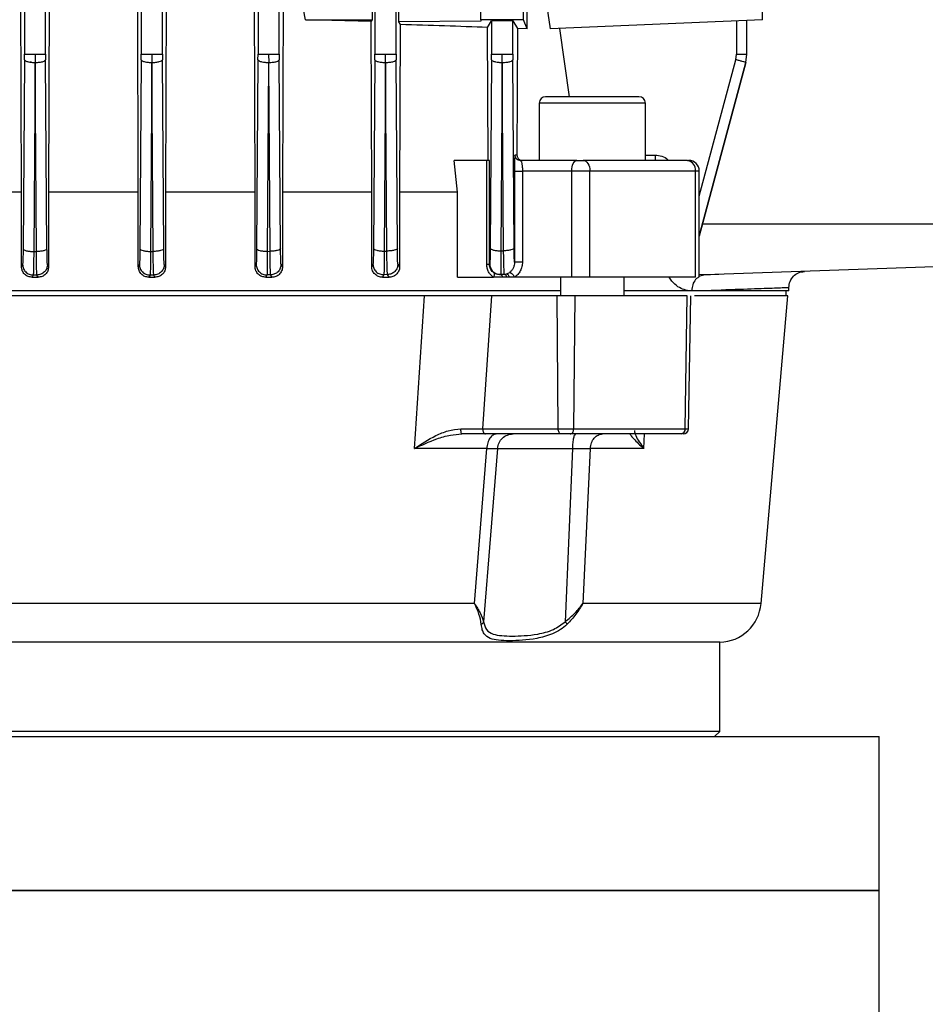
# Model space of a CAD drawing. Units: millimetres. Extents: x 5 to 415, y 5 to 292.
# Drawn here: x 256 to 263, y 118 to 126 of the extents above; entities that cross this region are included whole.
import ezdxf

# ---------------------------------------------------------------- set-up
doc = ezdxf.new("R2010")
doc.units = ezdxf.units.MM

msp = doc.modelspace()

# ---------------------------------------------------------------- linework, layer by layer
at = {"color": 7, "linetype": 'Continuous', "lineweight": 25}
for p, q in [((256.38693, 126.91006), (256.38693, 125.47236)), ((256.55354, 125.47236), (256.55354, 126.91006)), ((257.30359, 126.91006), (257.30359, 125.47235)), ((257.4702, 125.47235), (257.4702, 126.91006)), ((258.22026, 126.91006), (258.22026, 125.47234)), ((258.38687, 125.47234), (258.38687, 126.91006)), ((259.13693, 126.90629), (259.13693, 125.47232)), ((259.30354, 125.47232), (259.30354, 126.91006)), ((257.28073, 124.38922), (257.27408, 126.76782)), ((257.50109, 126.76782), (257.4943, 124.38922)), ((258.19691, 124.38922), (258.18999, 126.76782)), ((258.41956, 126.76782), (258.41239, 124.38922)), ((260.33261, 125.67073), (260.33459, 126.42863)), ((260.40143, 126.42863), (260.51444, 125.67073)), ((259.97023, 125.74339), (259.97023, 126.29049)), ((260.30357, 125.74339), (260.30357, 126.29049)), ((262.17857, 125.74339), (262.17857, 126.29049)), ((256.58145, 126.0737), (256.57678, 124.38922)), ((256.36408, 124.38922), (256.35977, 125.95659)), ((258.59186, 125.74339), (258.54591, 125.99339)), ((259.11762, 125.74339), (259.11762, 125.99339)), ((259.3219, 125.99339), (259.3219, 125.72748)), ((259.10831, 125.72795), (258.59186, 125.74339)), ((258.59186, 125.74339), (259.11762, 125.74339)), ((259.10831, 125.72795), (259.11762, 125.74339)), ((259.11248, 124.38922), (259.10831, 125.72795)), ((259.97023, 125.73248), (259.3219, 125.72748)), ((259.3219, 125.72748), (259.33565, 125.70456)), ((259.33565, 125.70456), (259.33132, 124.38922)), ((260.30357, 125.74339), (259.97023, 125.74339)), ((259.97023, 125.74339), (259.97023, 125.73248)), ((260.02256, 125.68281), (260.05359, 125.73456)), ((260.05359, 125.73456), (260.05359, 125.47226)), ((260.2202, 125.73456), (260.25661, 125.67385)), ((260.2202, 125.47226), (260.2202, 125.73456)), ((260.33261, 125.67073), (260.30357, 125.74339)), ((262.17857, 125.74339), (260.51444, 125.67073)), ((261.9762, 125.73456), (261.9762, 125.47226)), ((262.05735, 125.47078), (262.05735, 125.7381)), ((260.02621, 124.63922), (260.02256, 125.68281)), ((260.25661, 125.67385), (260.25282, 124.68089)), ((260.33261, 125.67073), (260.25661, 125.67385)), ((260.58571, 125.67385), (260.66367, 125.13922)), ((256.38678, 125.42922), (256.38693, 125.47236)), ((256.47023, 125.47236), (256.47045, 125.40766)), ((256.55354, 125.47236), (256.55369, 125.42922)), ((257.30345, 125.42921), (257.30359, 125.47235)), ((257.3869, 125.47235), (257.38726, 125.40765)), ((257.4702, 125.47235), (257.47035, 125.42922)), ((258.22011, 125.4292), (258.22026, 125.47234)), ((258.30357, 125.47234), (258.30407, 125.40764)), ((258.38687, 125.47234), (258.38702, 125.4292)), ((259.13678, 125.42916), (259.13693, 125.47232)), ((259.22058, 125.4076), (259.22023, 125.47232)), ((259.30354, 125.47232), (259.30369, 125.42917)), ((260.05345, 125.4291), (260.05359, 125.47226)), ((260.13739, 125.40754), (260.1369, 125.47226)), ((260.2202, 125.47226), (260.22035, 125.42911)), ((261.97052, 125.42911), (261.9762, 125.47226)), ((262.04883, 125.40755), (262.05735, 125.47226)), ((256.38678, 125.42922), (256.37637, 123.94609)), ((256.43873, 125.41006), (256.42978, 125.41006)), ((256.47015, 125.40765), (256.45974, 123.92452)), ((256.48086, 123.9246), (256.47045, 125.40766)), ((256.56409, 123.94616), (256.55369, 125.42922)), ((257.30345, 125.42921), (257.29304, 123.94653)), ((257.38696, 125.40765), (257.37655, 123.92497)), ((257.39765, 123.92519), (257.38726, 125.40765)), ((257.48075, 123.94676), (257.47035, 125.42922)), ((258.22011, 125.4292), (258.20972, 123.94753)), ((258.30377, 125.40763), (258.29336, 123.92596)), ((258.31445, 123.92634), (258.30407, 125.40764)), ((258.39741, 123.9479), (258.38702, 125.4292)), ((259.13678, 125.42916), (259.1264, 123.94912)), ((259.22058, 125.4076), (259.21017, 123.92756)), ((259.23124, 123.92808), (259.22088, 125.40761)), ((259.31407, 123.94965), (259.30369, 125.42917)), ((260.05345, 125.4291), (260.04308, 123.95142)), ((260.13739, 125.40754), (260.127, 123.92986)), ((260.14802, 123.93053), (260.13769, 125.40755)), ((260.23071, 123.95209), (260.22035, 125.42911)), ((261.68394, 124.04499), (262.04883, 125.40754)), ((260.42713, 125.08922), (260.42713, 124.63922)), ((261.20745, 125.13922), (260.47713, 125.13922)), ((261.26046, 124.63893), (261.26046, 125.08922)), ((259.7859, 124.38922), (259.76104, 124.63922)), ((260.01552, 124.63922), (259.76104, 124.63922)), ((260.01552, 123.82346), (260.01552, 124.63922)), ((260.03634, 123.82346), (260.03634, 124.63922)), ((260.25282, 124.68089), (260.23694, 124.68089)), ((260.27966, 124.63824), (260.27387, 124.6395)), ((260.2786, 124.63922), (260.28194, 124.63612)), ((260.7238, 124.63922), (260.2786, 124.63922)), ((260.23322, 124.55589), (260.23322, 123.84189)), ((260.29571, 124.55589), (260.29571, 123.84189)), ((260.68213, 124.55589), (260.29571, 124.55589)), ((260.68213, 123.72256), (260.68213, 124.55589)), ((260.82577, 124.55589), (260.68213, 124.55589)), ((260.82577, 123.72256), (260.82577, 124.55589)), ((261.65403, 124.55589), (260.82577, 124.55589)), ((261.65403, 123.72256), (261.65403, 124.55589)), ((261.68394, 123.72238), (261.68394, 124.55589)), ((256.36408, 124.38922), (255.74428, 124.38922)), ((256.36408, 123.80616), (256.36408, 124.38922)), ((256.57678, 124.38922), (256.57678, 123.80553)), ((257.28073, 124.38922), (256.57678, 124.38922)), ((257.28073, 123.80679), (257.28073, 124.38922)), ((257.4943, 124.38922), (257.4943, 123.80491)), ((258.19691, 124.38922), (257.4943, 124.38922)), ((258.19691, 123.80742), (258.19691, 124.38922)), ((258.41239, 124.38922), (258.41239, 123.80428)), ((259.11248, 124.38922), (258.41239, 124.38922)), ((259.11248, 123.80805), (259.11248, 124.38922)), ((259.33132, 124.38922), (259.33132, 123.80365)), ((259.7859, 124.38922), (259.33132, 124.38922)), ((259.7859, 123.72256), (259.7859, 124.38922)), ((256.45974, 123.92452), (256.48086, 123.9246)), ((257.37655, 123.92497), (257.39765, 123.92519)), ((258.29336, 123.92596), (258.31445, 123.92634)), ((259.21017, 123.92756), (259.23124, 123.92808)), ((260.127, 123.92986), (260.14802, 123.93053)), ((256.37238, 123.82277), (256.36408, 123.80616)), ((256.57678, 123.80553), (256.56808, 123.82287)), ((257.28905, 123.82317), (257.28073, 123.80679)), ((257.4943, 123.80491), (257.48475, 123.82349)), ((258.20572, 123.82411), (258.19691, 123.80742)), ((258.41239, 123.80428), (258.40141, 123.82463)), ((259.12238, 123.82563), (259.11248, 123.80805)), ((259.31808, 123.82636), (259.33132, 123.80365)), ((260.03905, 123.82785), (260.03634, 123.82346)), ((260.19297, 123.75828), (260.16915, 123.74743)), ((263.52857, 123.80356), (261.72969, 123.74074)), ((256.45598, 123.73955), (256.44749, 123.72256)), ((256.44749, 123.72256), (256.49369, 123.72256)), ((256.48508, 123.73965), (256.45598, 123.73955)), ((256.49369, 123.72256), (256.48508, 123.73965)), ((257.37324, 123.73995), (257.36444, 123.72256)), ((257.36444, 123.72256), (257.41151, 123.72256)), ((257.40234, 123.74027), (257.37324, 123.73995)), ((257.41151, 123.72256), (257.40234, 123.74027)), ((258.2905, 123.74089), (258.2809, 123.72256)), ((258.2809, 123.72256), (258.32986, 123.72256)), ((258.3196, 123.74141), (258.2905, 123.74089)), ((258.32986, 123.72256), (258.3196, 123.74141)), ((259.20775, 123.74241), (259.19668, 123.72256)), ((259.19668, 123.72256), (259.24898, 123.72256)), ((259.23685, 123.74314), (259.20775, 123.74241)), ((259.24898, 123.72256), (259.23685, 123.74314)), ((259.7859, 123.72256), (260.06936, 123.72256)), ((260.14272, 123.72256), (260.06936, 123.72256)), ((260.15442, 123.74505), (260.12422, 123.74336)), ((260.12499, 123.74463), (260.12422, 123.74336)), ((260.1541, 123.74555), (260.12499, 123.74463)), ((260.17345, 123.72256), (260.14272, 123.72256)), ((260.1541, 123.74555), (260.16914, 123.74745)), ((260.15442, 123.74505), (260.1541, 123.74555)), ((260.16915, 123.74743), (260.15442, 123.74505)), ((260.19431, 123.72256), (260.17345, 123.72256)), ((260.23473, 123.72256), (260.19431, 123.72256)), ((260.68213, 123.72256), (260.23473, 123.72256)), ((260.5938, 123.72256), (260.5938, 123.57672)), ((261.0938, 123.57672), (261.0938, 123.72256)), ((261.83609, 123.74369), (261.71011, 123.73801)), ((261.59041, 123.61839), (261.62402, 123.61839)), ((261.62402, 123.61839), (261.69619, 123.61839)), ((262.36607, 123.57655), (262.36607, 123.61856)), ((262.3869, 123.61517), (262.3869, 123.6462)), ((259.45578, 122.49339), (259.52832, 123.57672)), ((259.98439, 122.53433), (260.05573, 123.57672)), ((260.56738, 123.57672), (260.05573, 123.57672)), ((260.57647, 122.53433), (260.56738, 123.57672)), ((260.6982, 122.53433), (260.70992, 123.57672)), ((261.57388, 122.53433), (261.5878, 123.57672)), ((261.59891, 122.53433), (261.61711, 123.57697)), ((262.16843, 121.16291), (262.37963, 123.57693)), ((259.81266, 122.53306), (259.98439, 122.53433)), ((259.98439, 122.53433), (260.57647, 122.53433)), ((260.57647, 122.53433), (260.6982, 122.53433)), ((260.6982, 122.53433), (261.57388, 122.53433)), ((259.44814, 122.37929), (259.45578, 122.49339)), ((260.00522, 122.49339), (259.81927, 122.49339)), ((260.5973, 122.49339), (260.00522, 122.49339)), ((261.248, 122.37929), (261.25492, 122.49339)), ((260.01547, 122.37929), (259.44814, 122.37929)), ((259.91861, 121.16291), (260.01547, 122.37929)), ((260.10001, 122.37929), (259.99108, 121.02021)), ((260.10001, 122.37929), (260.68774, 122.37929)), ((260.68774, 122.37929), (260.63092, 121.02021)), ((260.82811, 122.37929), (260.7701, 121.16291)), ((261.248, 122.37929), (260.82811, 122.37929)), ((259.91861, 121.16291), (252.10519, 121.16291)), ((261.84523, 120.85875), (250.17857, 120.85875)), ((261.84523, 120.16006), (261.84523, 120.85875)), ((261.84523, 120.16006), (256.0119, 120.16006)), ((261.80357, 120.11839), (261.84523, 120.16006)), ((248.92857, 120.11839), (258.72516, 120.11839)), ((258.72516, 120.11839), (263.09523, 120.11839)), ((263.09523, 118.91006), (263.09523, 120.11839)), ((248.92857, 118.91006), (258.72516, 118.91006)), ((263.09523, 118.91006), (256.0119, 118.91006)), ((258.72516, 118.91006), (263.09523, 118.91006)), ((263.09523, 117.20172), (263.09523, 118.91006))]:
    msp.add_line(p, q, dxfattribs=at)
at = {"color": 8, "linetype": 'Continuous', "lineweight": 25}
for p, q in [((261.68394, 124.35941), (261.97052, 125.42911)), ((262.04883, 125.40755), (261.68394, 124.04554)), ((261.26046, 125.08922), (260.42713, 125.08922)), ((261.26046, 124.68089), (261.33689, 124.68089)), ((261.68394, 124.55589), (261.65403, 124.55589)), ((263.52857, 124.13922), (261.70917, 124.13922)), ((261.72969, 123.74074), (261.68394, 123.74514)), ((261.57388, 122.53433), (261.59891, 122.53433)), ((262.16843, 121.16291), (260.7701, 121.16291))]:
    msp.add_line(p, q, dxfattribs=at)
at = {"color": 7, "linetype": 'Continuous', "lineweight": 25, "flags": 128}
for points in [[(260.68213, 124.55589), (260.68293, 124.57215), (260.6853, 124.58778), (260.68916, 124.60219), (260.69434, 124.61482), (260.70065, 124.62518), (260.70785, 124.63288), (260.71567, 124.63762), (260.7238, 124.63922)], [(260.77168, 124.63922), (260.78223, 124.63762), (260.79238, 124.63288), (260.80173, 124.62518), (260.80992, 124.61482), (260.81665, 124.60219), (260.82165, 124.58778), (260.82473, 124.57215), (260.82577, 124.55589)], [(260.5973, 122.49339), (260.59328, 122.49417), (260.58942, 122.49649), (260.58584, 122.50026), (260.5827, 122.50534), (260.58011, 122.51153), (260.57816, 122.51861), (260.57694, 122.52631), (260.57647, 122.53433)], [(260.67135, 122.49339), (260.67653, 122.49417), (260.68152, 122.49649), (260.68612, 122.50026), (260.69017, 122.50534), (260.69351, 122.51153), (260.69602, 122.51861), (260.6976, 122.52631), (260.6982, 122.53433)]]:
    msp.add_lwpolyline(points, dxfattribs=at)
at = {"color": 7, "linetype": 'Continuous', "lineweight": 25}
for centre, radius, start, end in [((260.47713, 125.08922), 0.05, 90, 180), ((261.21046, 125.08922), 0.05, 0, 90), ((261.5791, 124.56467), 0.07544, 353.319459, 81.203697), ((261.6006, 124.55589), 0.08333, 0, 90), ((261.5365, 122.53055), 0.03757, 278.45259, 5.766907), ((261.55725, 122.53506), 0.04167, 270, 359), ((261.83636, 121.19196), 0.33333, 271.524862, 355)]:
    msp.add_arc(centre, radius, start, end, dxfattribs=at)
for points, knots in [([(260.02256, 125.68281), (259.91139, 125.68672), (259.69085, 125.69448), (259.4534, 125.70122), (259.33565, 125.70456)], [0, 0, 0, 0, 0.50409017, 1, 1, 1, 1]), ([(260.05359, 125.73456), (260.05495, 125.735), (260.05704, 125.7357), (260.06758, 125.73652), (260.07834, 125.73708), (260.09149, 125.73754), (260.11065, 125.73797), (260.1369, 125.73818), (260.16313, 125.73797), (260.1823, 125.73754), (260.19543, 125.73708), (260.20621, 125.73652), (260.21676, 125.7357), (260.21885, 125.735), (260.2202, 125.73456)], [0, 0, 0, 0, 0.1199542, 0.1849369, 0.2500764, 0.3150352, 0.3801511, 0.5, 0.6198489, 0.6847965, 0.7499238, 0.8148948, 0.8800458, 1, 1, 1, 1]), ([(256.38678, 125.42922), (256.38868, 125.42612), (256.39248, 125.4199), (256.41455, 125.41283), (256.44178, 125.40858), (256.46069, 125.40796), (256.47015, 125.40765)], [0, 0, 0, 0, 0.2795793, 0.5589699, 0.7792759, 1, 1, 1, 1]), ([(256.47045, 125.40766), (256.48249, 125.40813), (256.50652, 125.40908), (256.5336, 125.41487), (256.54998, 125.4219), (256.55245, 125.42678), (256.55369, 125.42922)], [0, 0, 0, 0, 0.28011833, 0.5592802, 0.77970631, 1, 1, 1, 1]), ([(257.30345, 125.42921), (257.30535, 125.4261), (257.30916, 125.41989), (257.33128, 125.41281), (257.35855, 125.40856), (257.37749, 125.40795), (257.38696, 125.40765)], [0, 0, 0, 0, 0.2795779, 0.558967, 0.7792737, 1, 1, 1, 1]), ([(257.38726, 125.40765), (257.39799, 125.40804), (257.41942, 125.40883), (257.44662, 125.41384), (257.46571, 125.42091), (257.46881, 125.42645), (257.47035, 125.42922)], [0, 0, 0, 0, 0.2504203, 0.5001261, 0.7500687, 1, 1, 1, 1]), ([(258.22011, 125.4292), (258.22202, 125.42608), (258.22584, 125.41986), (258.248, 125.41278), (258.27533, 125.40853), (258.29428, 125.40793), (258.30377, 125.40763)], [0, 0, 0, 0, 0.2795766, 0.5589641, 0.7792716, 1, 1, 1, 1]), ([(258.30407, 125.40764), (258.31607, 125.40812), (258.34004, 125.40909), (258.36701, 125.41488), (258.38333, 125.42189), (258.38579, 125.42677), (258.38702, 125.4292)], [0, 0, 0, 0, 0.2801154, 0.5592839, 0.7797077, 1, 1, 1, 1]), ([(259.13678, 125.42916), (259.13869, 125.42605), (259.14252, 125.41982), (259.16473, 125.41274), (259.1921, 125.40849), (259.21108, 125.4079), (259.22058, 125.4076)], [0, 0, 0, 0, 0.2795754, 0.5589612, 0.7792693, 1, 1, 1, 1]), ([(259.22088, 125.40761), (259.23287, 125.4081), (259.2568, 125.40907), (259.28372, 125.41486), (259.30001, 125.42187), (259.30246, 125.42674), (259.30369, 125.42917)], [0, 0, 0, 0, 0.280114, 0.5592856, 0.7797083, 1, 1, 1, 1]), ([(260.05345, 125.4291), (260.05536, 125.42598), (260.0592, 125.41975), (260.08145, 125.41266), (260.10887, 125.40842), (260.12788, 125.40784), (260.13739, 125.40754)], [0, 0, 0, 0, 0.2795742, 0.5589583, 0.7792671, 1, 1, 1, 1]), ([(260.13769, 125.40755), (260.14966, 125.40804), (260.17356, 125.40903), (260.20043, 125.41482), (260.21668, 125.42182), (260.21913, 125.42668), (260.22035, 125.42911)], [0, 0, 0, 0, 0.2801127, 0.5592873, 0.7797088, 1, 1, 1, 1]), ([(262.04883, 125.40755), (262.0473, 125.40804), (262.04425, 125.40903), (262.02335, 125.41482), (261.99764, 125.42182), (261.97956, 125.42668), (261.97052, 125.42911)], [0, 0, 0, 0, 0.2801127, 0.5592873, 0.7797088, 1, 1, 1, 1]), ([(260.23694, 124.68089), (260.23648, 124.67921), (260.23553, 124.67577), (260.23447, 124.65189), (260.23381, 124.62533), (260.23347, 124.60302), (260.23326, 124.57958), (260.23323, 124.56376), (260.23322, 124.55589)], [0, 0, 0, 0, 0.2536009, 0.5195755, 0.6481908, 0.773784, 0.8874122, 1, 1, 1, 1]), ([(260.25282, 124.68089), (260.25299, 124.67798), (260.25333, 124.67209), (260.25638, 124.66345), (260.26108, 124.65555), (260.26864, 124.64776), (260.28028, 124.6408), (260.28988, 124.6398), (260.29536, 124.63922)], [0, 0, 0, 0, 0.1146773, 0.2315157, 0.3586339, 0.4938364, 0.7111035, 1, 1, 1, 1]), ([(260.7238, 124.63922), (260.7277, 124.63922), (260.73547, 124.63922), (260.74851, 124.63922), (260.76122, 124.63922), (260.7682, 124.63922), (260.77168, 124.63922)], [0, 0, 0, 0, 0.2507996, 0.5000772, 0.7508077, 1, 1, 1, 1]), ([(261.59063, 124.63922), (261.59309, 124.63922), (261.59798, 124.63922), (261.60075, 124.63922), (261.60035, 124.63922), (261.60029, 124.63922)], [0, 0, 0, 0, 0.4604788, 0.9181629, 1, 1, 1, 1]), ([(256.37637, 123.94609), (256.37621, 123.92964), (256.37589, 123.89671), (256.37494, 123.85775), (256.37374, 123.83046), (256.37284, 123.82533), (256.37238, 123.82277)], [0, 0, 0, 0, 0.2500075, 0.500454, 0.7506173, 1, 1, 1, 1]), ([(256.37637, 123.94609), (256.37793, 123.94331), (256.38103, 123.93776), (256.4002, 123.93068), (256.42751, 123.92568), (256.44899, 123.92491), (256.45974, 123.92452)], [0, 0, 0, 0, 0.249931, 0.4998731, 0.749576, 1, 1, 1, 1]), ([(256.45974, 123.92452), (256.45961, 123.89985), (256.45935, 123.85046), (256.45847, 123.79202), (256.45732, 123.75108), (256.45643, 123.74339), (256.45598, 123.73955)], [0, 0, 0, 0, 0.2500271, 0.5004783, 0.7506328, 1, 1, 1, 1]), ([(256.56409, 123.94616), (256.56254, 123.94339), (256.55944, 123.93784), (256.54031, 123.93077), (256.51305, 123.92576), (256.4916, 123.92499), (256.48086, 123.92459)], [0, 0, 0, 0, 0.2499321, 0.4998741, 0.749577, 1, 1, 1, 1]), ([(256.48508, 123.73965), (256.48462, 123.74339), (256.4837, 123.75087), (256.48246, 123.7921), (256.48143, 123.85066), (256.48105, 123.89998), (256.48086, 123.92459)], [0, 0, 0, 0, 0.24935914, 0.49927311, 0.75010437, 1, 1, 1, 1]), ([(256.56808, 123.82287), (256.56763, 123.82536), (256.56672, 123.83035), (256.56552, 123.85783), (256.56457, 123.89687), (256.56425, 123.92975), (256.56409, 123.94616)], [0, 0, 0, 0, 0.2493788, 0.4992999, 0.7501233, 1, 1, 1, 1]), ([(257.29304, 123.94653), (257.29288, 123.93007), (257.29256, 123.89712), (257.29161, 123.85813), (257.29041, 123.83083), (257.2895, 123.82572), (257.28905, 123.82317)], [0, 0, 0, 0, 0.2500069, 0.5004536, 0.7506183, 1, 1, 1, 1]), ([(257.29304, 123.94653), (257.2946, 123.94376), (257.29771, 123.9382), (257.31692, 123.93112), (257.34427, 123.92611), (257.36578, 123.92535), (257.37655, 123.92497)], [0, 0, 0, 0, 0.2499305, 0.4998724, 0.7495745, 1, 1, 1, 1]), ([(257.37655, 123.92497), (257.37648, 123.90028), (257.37634, 123.85085), (257.3756, 123.79238), (257.37455, 123.75143), (257.37368, 123.74378), (257.37324, 123.73995)], [0, 0, 0, 0, 0.250024, 0.5004714, 0.7506269, 1, 1, 1, 1]), ([(257.48075, 123.94676), (257.47921, 123.94399), (257.47611, 123.93845), (257.45702, 123.93138), (257.42981, 123.92637), (257.40838, 123.92559), (257.39765, 123.92519)], [0, 0, 0, 0, 0.249932, 0.4998743, 0.749579, 1, 1, 1, 1]), ([(257.40234, 123.74027), (257.40187, 123.74398), (257.40093, 123.75141), (257.39958, 123.79262), (257.39841, 123.8512), (257.3979, 123.90056), (257.39765, 123.92519)], [0, 0, 0, 0, 0.2493615, 0.4992792, 0.7501093, 1, 1, 1, 1]), ([(257.48475, 123.82349), (257.48429, 123.82596), (257.48338, 123.83091), (257.48219, 123.85838), (257.48124, 123.89743), (257.48091, 123.93034), (257.48075, 123.94676)], [0, 0, 0, 0, 0.2493826, 0.4993045, 0.7501249, 1, 1, 1, 1]), ([(258.20972, 123.94753), (258.20956, 123.93107), (258.20923, 123.89811), (258.20828, 123.85899), (258.20708, 123.83149), (258.20617, 123.82657), (258.20572, 123.82411)], [0, 0, 0, 0, 0.24987148, 0.50069023, 0.75061733, 1, 1, 1, 1]), ([(258.20972, 123.94753), (258.21128, 123.94475), (258.2144, 123.93918), (258.23364, 123.9321), (258.26104, 123.9271), (258.28257, 123.92634), (258.29336, 123.92596)], [0, 0, 0, 0, 0.24993, 0.4998718, 0.749573, 1, 1, 1, 1]), ([(258.29336, 123.92596), (258.29334, 123.90129), (258.29332, 123.85184), (258.29272, 123.79318), (258.29178, 123.75195), (258.29093, 123.74458), (258.2905, 123.74089)], [0, 0, 0, 0, 0.24988306, 0.50069751, 0.7506162, 1, 1, 1, 1]), ([(258.39741, 123.9479), (258.39587, 123.94514), (258.39278, 123.9396), (258.37372, 123.93254), (258.34656, 123.92753), (258.32516, 123.92674), (258.31445, 123.92634)], [0, 0, 0, 0, 0.249932, 0.4998746, 0.7495809, 1, 1, 1, 1]), ([(258.3196, 123.74141), (258.31912, 123.74508), (258.31816, 123.75242), (258.3167, 123.7936), (258.31538, 123.85224), (258.31476, 123.90167), (258.31445, 123.92634)], [0, 0, 0, 0, 0.24936919, 0.49929314, 0.75011878, 1, 1, 1, 1]), ([(258.40141, 123.82463), (258.40096, 123.82707), (258.40005, 123.83196), (258.39885, 123.85941), (258.3979, 123.8985), (258.39757, 123.93146), (258.39741, 123.9479)], [0, 0, 0, 0, 0.24938899, 0.49931331, 0.75012812, 1, 1, 1, 1]), ([(259.1264, 123.94912), (259.12624, 123.93263), (259.12591, 123.89957), (259.12496, 123.86039), (259.12375, 123.8329), (259.12284, 123.82805), (259.12238, 123.82563)], [0, 0, 0, 0, 0.2498662, 0.5006783, 0.7506105, 1, 1, 1, 1]), ([(259.1264, 123.94912), (259.12796, 123.94634), (259.13109, 123.94077), (259.15037, 123.93368), (259.17782, 123.92868), (259.19938, 123.92793), (259.21017, 123.92756)], [0, 0, 0, 0, 0.24992954, 0.49987119, 0.74957137, 1, 1, 1, 1]), ([(259.21017, 123.92756), (259.21022, 123.90282), (259.21031, 123.85326), (259.20985, 123.79451), (259.20901, 123.75329), (259.20817, 123.74604), (259.20775, 123.74241)], [0, 0, 0, 0, 0.2498694, 0.5006712, 0.7505969, 1, 1, 1, 1]), ([(259.31407, 123.94965), (259.31253, 123.94688), (259.30944, 123.94135), (259.29042, 123.93429), (259.26331, 123.92928), (259.24194, 123.92848), (259.23124, 123.92808)], [0, 0, 0, 0, 0.2499321, 0.499875, 0.7495828, 1, 1, 1, 1]), ([(259.23685, 123.74314), (259.23636, 123.74673), (259.23537, 123.75394), (259.23381, 123.79509), (259.23235, 123.85381), (259.23161, 123.90336), (259.23124, 123.92808)], [0, 0, 0, 0, 0.24938232, 0.49931525, 0.75013279, 1, 1, 1, 1]), ([(259.31808, 123.82636), (259.31763, 123.82875), (259.31671, 123.83355), (259.31551, 123.86098), (259.31455, 123.90012), (259.31423, 123.93316), (259.31407, 123.94965)], [0, 0, 0, 0, 0.2493984, 0.4993267, 0.7501332, 1, 1, 1, 1]), ([(260.04308, 123.95142), (260.04292, 123.93483), (260.0426, 123.90161), (260.04163, 123.86242), (260.04042, 123.83514), (260.03951, 123.83027), (260.03905, 123.82785)], [0, 0, 0, 0, 0.2500094, 0.5004548, 0.7506248, 1, 1, 1, 1]), ([(260.04308, 123.95142), (260.04465, 123.94863), (260.04778, 123.94306), (260.0671, 123.93597), (260.0946, 123.93097), (260.11619, 123.93023), (260.127, 123.92986)], [0, 0, 0, 0, 0.2499292, 0.4998706, 0.7495697, 1, 1, 1, 1]), ([(260.127, 123.92986), (260.1271, 123.90498), (260.12731, 123.85519), (260.12699, 123.79643), (260.12623, 123.75554), (260.1254, 123.74826), (260.12499, 123.74463)], [0, 0, 0, 0, 0.2500016, 0.5004297, 0.7505965, 1, 1, 1, 1]), ([(260.23071, 123.95209), (260.22918, 123.94933), (260.2261, 123.94381), (260.20712, 123.93675), (260.18006, 123.93174), (260.15871, 123.93093), (260.14802, 123.93053)], [0, 0, 0, 0, 0.2499322, 0.4998754, 0.7495846, 1, 1, 1, 1]), ([(260.1541, 123.74555), (260.15359, 123.74905), (260.15258, 123.75606), (260.15091, 123.79717), (260.14931, 123.85601), (260.14845, 123.90572), (260.14802, 123.93053)], [0, 0, 0, 0, 0.2494012, 0.499346, 0.7501516, 1, 1, 1, 1]), ([(260.23322, 123.84189), (260.23293, 123.84755), (260.23234, 123.8589), (260.23162, 123.88528), (260.23104, 123.91631), (260.23082, 123.94018), (260.23071, 123.95209)], [0, 0, 0, 0, 0.24928361, 0.50011998, 0.75063961, 1, 1, 1, 1]), ([(260.23322, 123.84189), (260.23269, 123.83328), (260.23163, 123.81608), (260.22305, 123.79264), (260.21032, 123.77237), (260.19874, 123.76297), (260.19297, 123.75828)], [0, 0, 0, 0, 0.2515751, 0.5021956, 0.7515646, 1, 1, 1, 1]), ([(260.29571, 123.84189), (260.29485, 123.8298), (260.29314, 123.80562), (260.28009, 123.77212), (260.26083, 123.74295), (260.24343, 123.72935), (260.23473, 123.72256)], [0, 0, 0, 0, 0.2498469, 0.4998972, 0.7499133, 1, 1, 1, 1]), ([(256.44749, 123.72256), (256.4366, 123.72389), (256.41482, 123.72655), (256.38718, 123.74564), (256.36791, 123.77329), (256.36536, 123.79518), (256.36408, 123.80616)], [0, 0, 0, 0, 0.2497802, 0.4995817, 0.7491294, 1, 1, 1, 1]), ([(256.37238, 123.82277), (256.37372, 123.8119), (256.37639, 123.79015), (256.39246, 123.76692), (256.40925, 123.75311), (256.42862, 123.74258), (256.44504, 123.74076), (256.45598, 123.73955)], [0, 0, 0, 0, 0.2496103, 0.4992317, 0.6243839, 0.7498642, 1, 1, 1, 1]), ([(256.56808, 123.82287), (256.5668, 123.812), (256.56426, 123.79028), (256.54511, 123.7628), (256.51762, 123.74377), (256.49593, 123.74102), (256.48508, 123.73965)], [0, 0, 0, 0, 0.2504456, 0.5001323, 0.7500715, 1, 1, 1, 1]), ([(256.57678, 123.80553), (256.57555, 123.79464), (256.5737, 123.77826), (256.56317, 123.759), (256.54936, 123.74235), (256.52619, 123.72646), (256.50453, 123.72386), (256.49369, 123.72256)], [0, 0, 0, 0, 0.2499377, 0.3757411, 0.5004119, 0.7499098, 1, 1, 1, 1]), ([(257.36444, 123.72256), (257.35361, 123.72388), (257.33194, 123.72651), (257.30869, 123.74255), (257.29458, 123.75941), (257.28681, 123.77417), (257.28168, 123.79015), (257.28104, 123.80126), (257.28073, 123.80679)], [0, 0, 0, 0, 0.24947399, 0.49888709, 0.6235704, 0.74915797, 0.87530766, 1, 1, 1, 1]), ([(257.28905, 123.82317), (257.2904, 123.81225), (257.2931, 123.79041), (257.3093, 123.76711), (257.32623, 123.7533), (257.34574, 123.74282), (257.36225, 123.7411), (257.37324, 123.73995)], [0, 0, 0, 0, 0.24960558, 0.49922311, 0.62437446, 0.74985962, 1, 1, 1, 1]), ([(257.48475, 123.82349), (257.48348, 123.81266), (257.48096, 123.79104), (257.46198, 123.76364), (257.43471, 123.74457), (257.41313, 123.7417), (257.40234, 123.74027)], [0, 0, 0, 0, 0.2504375, 0.5001304, 0.7500706, 1, 1, 1, 1]), ([(257.4943, 123.80491), (257.49399, 123.79945), (257.49337, 123.78849), (257.48829, 123.77277), (257.48058, 123.75829), (257.46657, 123.74181), (257.44354, 123.7263), (257.4222, 123.72381), (257.41151, 123.72256)], [0, 0, 0, 0, 0.1247413, 0.2506194, 0.3758446, 0.5006572, 0.7499835, 1, 1, 1, 1]), ([(258.2809, 123.72256), (258.27023, 123.72384), (258.24891, 123.72641), (258.22563, 123.74221), (258.21126, 123.7591), (258.20324, 123.77405), (258.1979, 123.79034), (258.19724, 123.80176), (258.19691, 123.80742)], [0, 0, 0, 0, 0.24989217, 0.49947698, 0.624608, 0.74950898, 0.8757342, 1, 1, 1, 1]), ([(258.20572, 123.82411), (258.20708, 123.81314), (258.2098, 123.79119), (258.22614, 123.76782), (258.2432, 123.75403), (258.26285, 123.74358), (258.27945, 123.74197), (258.2905, 123.74089)], [0, 0, 0, 0, 0.24960093, 0.49921455, 0.62436493, 0.7498549, 1, 1, 1, 1]), ([(258.40141, 123.82463), (258.40016, 123.81385), (258.39766, 123.79232), (258.37884, 123.765), (258.35179, 123.7459), (258.33033, 123.74291), (258.3196, 123.74141)], [0, 0, 0, 0, 0.2504298, 0.5001284, 0.7500697, 1, 1, 1, 1]), ([(258.41239, 123.80428), (258.41207, 123.79873), (258.41142, 123.78757), (258.40616, 123.77169), (258.39822, 123.7572), (258.384, 123.74096), (258.36109, 123.72607), (258.34028, 123.72373), (258.32986, 123.72256)], [0, 0, 0, 0, 0.1243521, 0.2501393, 0.3745257, 0.4999634, 0.7495953, 1, 1, 1, 1]), ([(259.19668, 123.72256), (259.1863, 123.7237), (259.16558, 123.72598), (259.14237, 123.74139), (259.12767, 123.75829), (259.11923, 123.77345), (259.11354, 123.79022), (259.11283, 123.80214), (259.11248, 123.80805)], [0, 0, 0, 0, 0.250452, 0.5002015, 0.6266966, 0.7500999, 0.8760319, 1, 1, 1, 1]), ([(259.12238, 123.82563), (259.12273, 123.82011), (259.12343, 123.80906), (259.13035, 123.78798), (259.14289, 123.76911), (259.16019, 123.75533), (259.17995, 123.74494), (259.19664, 123.74342), (259.20775, 123.74241)], [0, 0, 0, 0, 0.1252345, 0.2505376, 0.4998342, 0.6248265, 0.7501638, 1, 1, 1, 1]), ([(259.31808, 123.82636), (259.31684, 123.81562), (259.31437, 123.79419), (259.29571, 123.76694), (259.26887, 123.74781), (259.24752, 123.74469), (259.23685, 123.74314)], [0, 0, 0, 0, 0.2504223, 0.5001264, 0.7500687, 1, 1, 1, 1]), ([(259.33132, 123.80365), (259.33098, 123.79791), (259.33029, 123.78633), (259.32467, 123.77013), (259.31631, 123.75563), (259.30179, 123.73968), (259.27909, 123.72558), (259.25903, 123.72356), (259.24898, 123.72256)], [0, 0, 0, 0, 0.1237087, 0.2489601, 0.3718129, 0.4988541, 0.7490401, 1, 1, 1, 1]), ([(260.06936, 123.72256), (260.06171, 123.7284), (260.04671, 123.73986), (260.02964, 123.76424), (260.01789, 123.79243), (260.01631, 123.81312), (260.01552, 123.82346)], [0, 0, 0, 0, 0.2552983, 0.5004069, 0.7503228, 1, 1, 1, 1]), ([(260.07248, 123.75659), (260.06747, 123.76032), (260.05766, 123.76766), (260.04601, 123.78362), (260.03796, 123.80258), (260.03688, 123.81655), (260.03634, 123.82346)], [0, 0, 0, 0, 0.2627411, 0.5156999, 0.7602335, 1, 1, 1, 1]), ([(260.03905, 123.82785), (260.0394, 123.8223), (260.04011, 123.81119), (260.04709, 123.79003), (260.05973, 123.77111), (260.07715, 123.75733), (260.09705, 123.74698), (260.11382, 123.74557), (260.12499, 123.74463)], [0, 0, 0, 0, 0.12523596, 0.25054157, 0.49983142, 0.6248211, 0.75016176, 1, 1, 1, 1]), ([(260.06936, 123.72256), (260.07103, 123.72627), (260.07436, 123.73369), (260.07637, 123.74372), (260.07601, 123.75194), (260.07366, 123.75504), (260.07248, 123.75659)], [0, 0, 0, 0, 0.2501777, 0.500054, 0.7500284, 1, 1, 1, 1]), ([(260.12422, 123.74336), (260.1152, 123.74341), (260.09736, 123.7435), (260.0807, 123.75226), (260.07248, 123.75659)], [0, 0, 0, 0, 0.5059647, 1, 1, 1, 1]), ([(260.19297, 123.75828), (260.19435, 123.75852), (260.1971, 123.75899), (260.20226, 123.75758), (260.20789, 123.75466), (260.21382, 123.75023), (260.21975, 123.74452), (260.22538, 123.73777), (260.23057, 123.73035), (260.23334, 123.72515), (260.23473, 123.72256)], [0, 0, 0, 0, 0.1249826, 0.2499478, 0.3749905, 0.5000821, 0.6250036, 0.7499838, 0.8750247, 1, 1, 1, 1]), ([(262.38688, 123.64298), (262.38881, 123.65911), (262.39267, 123.69136), (262.42054, 123.73246), (262.46099, 123.76141), (262.49322, 123.76578), (262.50935, 123.76797)], [0, 0, 0, 0, 0.2499176, 0.4998606, 0.7496059, 1, 1, 1, 1]), ([(260.1427, 123.72254), (260.14158, 123.7255), (260.13933, 123.73142), (260.13472, 123.73788), (260.12961, 123.74231), (260.12602, 123.74301), (260.12422, 123.74336)], [0, 0, 0, 0, 0.2497346, 0.4994945, 0.7498196, 1, 1, 1, 1]), ([(260.17345, 123.72256), (260.17233, 123.72573), (260.17009, 123.73207), (260.16538, 123.73914), (260.16005, 123.74395), (260.1563, 123.74468), (260.15442, 123.74505)], [0, 0, 0, 0, 0.24998313, 0.49996815, 0.74989722, 1, 1, 1, 1]), ([(260.19431, 123.72256), (260.19261, 123.72629), (260.1892, 123.73375), (260.18265, 123.74194), (260.17569, 123.74711), (260.17133, 123.74732), (260.16915, 123.74743)], [0, 0, 0, 0, 0.2500574, 0.5, 0.7499426, 1, 1, 1, 1]), ([(261.72969, 123.74074), (261.71581, 123.73848), (261.68808, 123.73395), (261.65341, 123.70566), (261.62942, 123.66566), (261.62582, 123.63415), (261.62402, 123.61839)], [0, 0, 0, 0, 0.2504154, 0.5001429, 0.7500574, 1, 1, 1, 1]), ([(251.43, 123.61839), (251.43017, 123.61839), (251.58312, 123.61839), (251.94032, 123.61839), (252.49849, 123.61839), (253.10608, 123.61839), (253.74681, 123.61839), (254.41535, 123.61839), (255.103, 123.61839), (255.80165, 123.61839), (256.50282, 123.61839), (257.19806, 123.61839), (257.87905, 123.61839), (258.53736, 123.61839), (259.16586, 123.61839), (259.75398, 123.61839), (260.23477, 123.61839), (260.49487, 123.61839), (260.5938, 123.61839)], [0, 0, 0, 0, 0.00007531, 0.06849864, 0.13692197, 0.2053453, 0.27376863, 0.34219196, 0.41061529, 0.47903862, 0.54746195, 0.61588529, 0.68430862, 0.75273195, 0.82115528, 0.88957861, 0.95800194, 1, 1, 1, 1]), ([(261.0938, 123.61839), (261.13604, 123.61839), (261.3255, 123.61839), (261.47458, 123.61839), (261.59041, 123.61839)], [0, 0, 0, 0, 0.2229787, 1, 1, 1, 1]), ([(260.05573, 123.57672), (260.01374, 123.57672), (259.92977, 123.57672), (259.78955, 123.57672), (259.65045, 123.57672), (259.56901, 123.57672), (259.52832, 123.57672)], [0, 0, 0, 0, 0.250112, 0.5001466, 0.7502214, 1, 1, 1, 1]), ([(262.37961, 123.57672), (262.37376, 123.57672), (262.36207, 123.57672), (262.26828, 123.57672), (262.11829, 123.57672), (261.91536, 123.57672), (261.73471, 123.57672), (261.64578, 123.57672)], [0, 0, 0, 0, 0.20122931, 0.40245862, 0.60368792, 0.80491723, 1, 1, 1, 1]), ([(259.44814, 122.37929), (259.50214, 122.41488), (259.58306, 122.46821), (259.7112, 122.52196), (259.77903, 122.52938), (259.81266, 122.53306)], [0, 0, 0, 0, 0.5027966, 0.7535018, 1, 1, 1, 1]), ([(259.81927, 122.49339), (259.81833, 122.49415), (259.81645, 122.49567), (259.81431, 122.50612), (259.81299, 122.51918), (259.81277, 122.52843), (259.81266, 122.53306)], [0, 0, 0, 0, 0.2798352, 0.5591422, 0.7795276, 1, 1, 1, 1]), ([(261.1762, 122.52047), (261.17565, 122.51951), (261.17236, 122.51376), (261.18706, 122.46632), (261.22361, 122.41413), (261.248, 122.37929)], [0, 0, 0, 0, 0.0623191, 0.3740858, 1, 1, 1, 1]), ([(259.44814, 122.37929), (259.50526, 122.40581), (259.59321, 122.44665), (259.72251, 122.48611), (259.78959, 122.49116), (259.81927, 122.49339)], [0, 0, 0, 0, 0.5080966, 0.7823065, 1, 1, 1, 1]), ([(260.67135, 122.49339), (260.66606, 122.49339), (260.65523, 122.49339), (260.63545, 122.49339), (260.61517, 122.49339), (260.60317, 122.49339), (260.5973, 122.49339)], [0, 0, 0, 0, 0.2440576, 0.5, 0.7559424, 1, 1, 1, 1]), ([(261.14061, 122.49339), (261.14165, 122.49115), (261.14401, 122.48609), (261.17324, 122.44666), (261.21855, 122.40582), (261.248, 122.37929)], [0, 0, 0, 0, 0.2179064, 0.4917381, 1, 1, 1, 1]), ([(261.55269, 122.49339), (261.5525, 122.49339), (261.55087, 122.49339), (261.54618, 122.49339), (261.54202, 122.49339)], [0, 0, 0, 0, 0.1119511, 1, 1, 1, 1]), ([(259.97293, 120.99982), (259.96836, 121.0257), (259.95925, 121.07736), (259.93214, 121.13443), (259.91861, 121.16291)], [0, 0, 0, 0, 0.5008845, 1, 1, 1, 1]), ([(259.91861, 121.16291), (259.93552, 121.13788), (259.96943, 121.08768), (259.98385, 121.04274), (259.99108, 121.02021)], [0, 0, 0, 0, 0.4987127, 1, 1, 1, 1]), ([(260.63092, 121.02021), (260.65807, 121.04274), (260.71223, 121.08768), (260.75084, 121.13788), (260.7701, 121.16291)], [0, 0, 0, 0, 0.50128731, 1, 1, 1, 1]), ([(260.7701, 121.16291), (260.75334, 121.13443), (260.71977, 121.07736), (260.67112, 121.0257), (260.64675, 120.99982)], [0, 0, 0, 0, 0.4991155, 1, 1, 1, 1]), ([(259.99108, 121.02021), (259.99032, 121.01824), (259.98881, 121.01431), (259.9847, 121.00882), (259.97948, 121.00383), (259.97511, 121.00116), (259.97293, 120.99982)], [0, 0, 0, 0, 0.2499954, 0.4999911, 0.7499712, 1, 1, 1, 1]), ([(260.64675, 120.99982), (260.62948, 120.98501), (260.59402, 120.95458), (260.5125, 120.91437), (260.36841, 120.87568), (260.18328, 120.86789), (260.05325, 120.87567), (259.99914, 120.91418), (259.97967, 120.9544), (259.97514, 120.98495), (259.97293, 120.99982)], [0, 0, 0, 0, 0.0632908, 0.1299655, 0.2557131, 0.4996728, 0.7437356, 0.8694815, 0.9364404, 1, 1, 1, 1]), ([(259.99108, 121.02021), (259.99744, 120.99797), (260.01164, 120.94828), (260.07805, 120.91316), (260.20697, 120.90374), (260.37975, 120.91301), (260.53383, 120.94845), (260.60091, 120.99803), (260.63092, 121.02021)], [0, 0, 0, 0, 0.1123461, 0.2510042, 0.5003267, 0.749536, 0.8879467, 1, 1, 1, 1]), ([(260.63092, 121.02021), (260.63261, 121.01825), (260.63599, 121.01432), (260.64036, 121.00884), (260.64412, 121.00383), (260.64587, 121.00116), (260.64675, 120.99982)], [0, 0, 0, 0, 0.2499541, 0.5, 0.7500459, 1, 1, 1, 1])]:
    msp.add_open_spline(points, degree=3, knots=knots, dxfattribs=at)
for points in [[(256.38693, 125.47236), (256.38842, 125.47236), (256.3914, 125.47236), (256.41077, 125.47236), (256.43802, 125.47236), (256.45949, 125.47236), (256.47023, 125.47236)], [(256.47023, 125.47236), (256.48097, 125.47236), (256.50245, 125.47236), (256.52969, 125.47236), (256.54906, 125.47236), (256.55205, 125.47236), (256.55354, 125.47236)], [(257.30359, 125.47235), (257.30509, 125.47235), (257.30807, 125.47235), (257.32744, 125.47235), (257.35469, 125.47235), (257.37616, 125.47235), (257.3869, 125.47235)], [(257.3869, 125.47235), (257.39764, 125.47235), (257.41911, 125.47235), (257.44636, 125.47235), (257.46573, 125.47235), (257.46871, 125.47235), (257.4702, 125.47235)], [(258.22026, 125.47234), (258.22175, 125.47234), (258.22473, 125.47234), (258.2441, 125.47234), (258.27135, 125.47234), (258.29283, 125.47234), (258.30357, 125.47234)], [(258.30357, 125.47234), (258.3143, 125.47234), (258.33578, 125.47234), (258.36303, 125.47234), (258.3824, 125.47234), (258.38538, 125.47234), (258.38687, 125.47234)], [(259.13693, 125.47232), (259.13842, 125.47232), (259.1414, 125.47232), (259.16077, 125.47232), (259.18802, 125.47232), (259.20949, 125.47232), (259.22023, 125.47232)], [(259.22023, 125.47232), (259.23097, 125.47232), (259.25245, 125.47232), (259.27969, 125.47232), (259.29906, 125.47232), (259.30205, 125.47232), (259.30354, 125.47232)], [(260.05359, 125.47226), (260.05509, 125.47226), (260.05807, 125.47226), (260.07744, 125.47226), (260.10469, 125.47226), (260.12616, 125.47226), (260.1369, 125.47226)], [(260.1369, 125.47226), (260.14764, 125.47226), (260.16911, 125.47226), (260.19636, 125.47226), (260.21573, 125.47226), (260.21871, 125.47226), (260.2202, 125.47226)], [(261.9762, 125.47226), (261.9869, 125.47226), (262.00831, 125.47226), (262.03506, 125.47226), (262.05372, 125.47226), (262.05614, 125.47226), (262.05735, 125.47226)], [(260.03634, 124.63922), (260.03599, 124.63922), (260.03528, 124.63922), (260.03084, 124.63922), (260.02435, 124.63922), (260.01846, 124.63922), (260.01552, 124.63922)], [(260.2786, 124.63922), (260.27314, 124.63985), (260.26222, 124.6411), (260.24845, 124.65074), (260.23882, 124.66451), (260.23757, 124.67543), (260.23694, 124.68089)], [(261.59063, 124.63922), (261.46225, 124.63922), (261.20548, 124.63922), (260.91628, 124.63922), (260.77168, 124.63922)], [(261.33689, 124.68089), (261.33691, 124.67543), (261.33694, 124.66451), (261.33719, 124.65074), (261.33755, 124.6411), (261.33784, 124.63985), (261.33798, 124.63922)], [(260.23322, 124.55589), (260.23358, 124.55589), (260.23431, 124.55589), (260.23884, 124.55589), (260.24556, 124.55589), (260.25429, 124.55589), (260.26437, 124.55589), (260.27513, 124.55589), (260.28597, 124.55589), (260.29246, 124.55589), (260.29571, 124.55589)], [(260.29571, 123.84189), (260.29246, 123.84189), (260.28597, 123.84189), (260.27513, 123.84189), (260.26437, 123.84189), (260.25429, 123.84189), (260.24556, 123.84189), (260.23884, 123.84189), (260.23431, 123.84189), (260.23358, 123.84189), (260.23322, 123.84189)], [(260.03634, 123.82346), (260.03599, 123.82346), (260.03528, 123.82346), (260.03084, 123.82346), (260.02435, 123.82346), (260.01846, 123.82346), (260.01552, 123.82346)], [(260.82577, 123.72256), (260.81527, 123.72256), (260.79428, 123.72256), (260.7562, 123.72256), (260.71716, 123.72256), (260.69381, 123.72256), (260.68213, 123.72256)], [(261.65403, 123.72256), (261.52417, 123.72256), (261.26446, 123.72256), (260.972, 123.72256), (260.82577, 123.72256)], [(261.69619, 123.61839), (261.80172, 123.61839), (262.01277, 123.61839), (262.22411, 123.61839), (262.36171, 123.61839), (262.3785, 123.61839), (262.3869, 123.61839)], [(259.52832, 123.57672), (259.35256, 123.57672), (259.00103, 123.57672), (258.4364, 123.57672), (257.85113, 123.57672), (257.24774, 123.57672), (256.63279, 123.57672), (256.0119, 123.57672), (255.39101, 123.57672), (254.77605, 123.57672), (254.17267, 123.57672), (253.5874, 123.57672), (253.02277, 123.57672), (252.67124, 123.57672), (252.49548, 123.57672)], [(260.70992, 123.57672), (260.69947, 123.57672), (260.67857, 123.57672), (260.64079, 123.57672), (260.6021, 123.57672), (260.57895, 123.57672), (260.56738, 123.57672)], [(261.5878, 123.57672), (261.45084, 123.57672), (261.17694, 123.57672), (260.86559, 123.57672), (260.70992, 123.57672)], [(259.98439, 122.53433), (259.98475, 122.52894), (259.98545, 122.51817), (259.99029, 122.50466), (259.99713, 122.49523), (260.00252, 122.494), (260.00522, 122.49339)], [(260.09507, 122.49339), (260.08518, 122.49172), (260.06541, 122.48837), (260.03997, 122.46246), (260.02125, 122.42508), (260.0174, 122.39455), (260.01547, 122.37929)], [(260.10001, 122.37929), (260.10296, 122.39455), (260.10886, 122.42508), (260.13751, 122.46246), (260.17646, 122.48837), (260.20674, 122.49172), (260.22188, 122.49339)], [(261.54202, 122.49339), (261.40621, 122.49339), (261.13459, 122.49339), (260.82576, 122.49339), (260.67135, 122.49339)], [(260.71331, 122.49339), (260.71013, 122.49172), (260.70378, 122.48837), (260.69561, 122.46246), (260.68959, 122.42508), (260.68835, 122.39455), (260.68774, 122.37929)], [(260.82811, 122.37929), (260.83043, 122.39455), (260.83507, 122.42508), (260.85758, 122.46246), (260.88819, 122.48837), (260.91198, 122.49172), (260.92387, 122.49339)], [(260.01547, 122.37929), (260.03544, 122.3796), (260.07538, 122.38023), (260.0918, 122.3796), (260.10001, 122.37929)], [(260.68774, 122.37929), (260.71467, 122.3796), (260.76855, 122.38023), (260.80826, 122.3796), (260.82811, 122.37929)]]:
    msp.add_open_spline(points, degree=3, dxfattribs=at)
at = {"color": 8, "linetype": 'Continuous', "lineweight": 25}
for points, knots in [([(260.28194, 124.63612), (260.28293, 124.63547), (260.28609, 124.6334), (260.28993, 124.62006), (260.29295, 124.60226), (260.29456, 124.58733), (260.29552, 124.57174), (260.29565, 124.56111), (260.29571, 124.55589)], [0, 0, 0, 0, 0.1459768, 0.463575, 0.615146, 0.7529029, 0.8785521, 1, 1, 1, 1]), ([(261.33689, 124.68089), (261.35452, 124.67909), (261.39064, 124.6754), (261.4266, 124.65641), (261.44058, 124.64093), (261.44213, 124.63922)], [0, 0, 0, 0, 0.4589821, 0.940359, 1, 1, 1, 1]), ([(261.59041, 123.61839), (261.55679, 123.62822), (261.50603, 123.64307), (261.46146, 123.70249), (261.44641, 123.72256)], [0, 0, 0, 0, 0.6623397, 1, 1, 1, 1]), ([(261.69619, 123.61839), (261.8031, 123.62219), (262.01593, 123.62976), (262.22683, 123.63725), (262.36228, 123.64209), (262.37868, 123.64269), (262.38684, 123.64298)], [0, 0, 0, 0, 0.253624, 0.5048864, 0.7537912, 1, 1, 1, 1])]:
    msp.add_open_spline(points, degree=3, knots=knots, dxfattribs=at)

doc.saveas('drawing.dxf')
